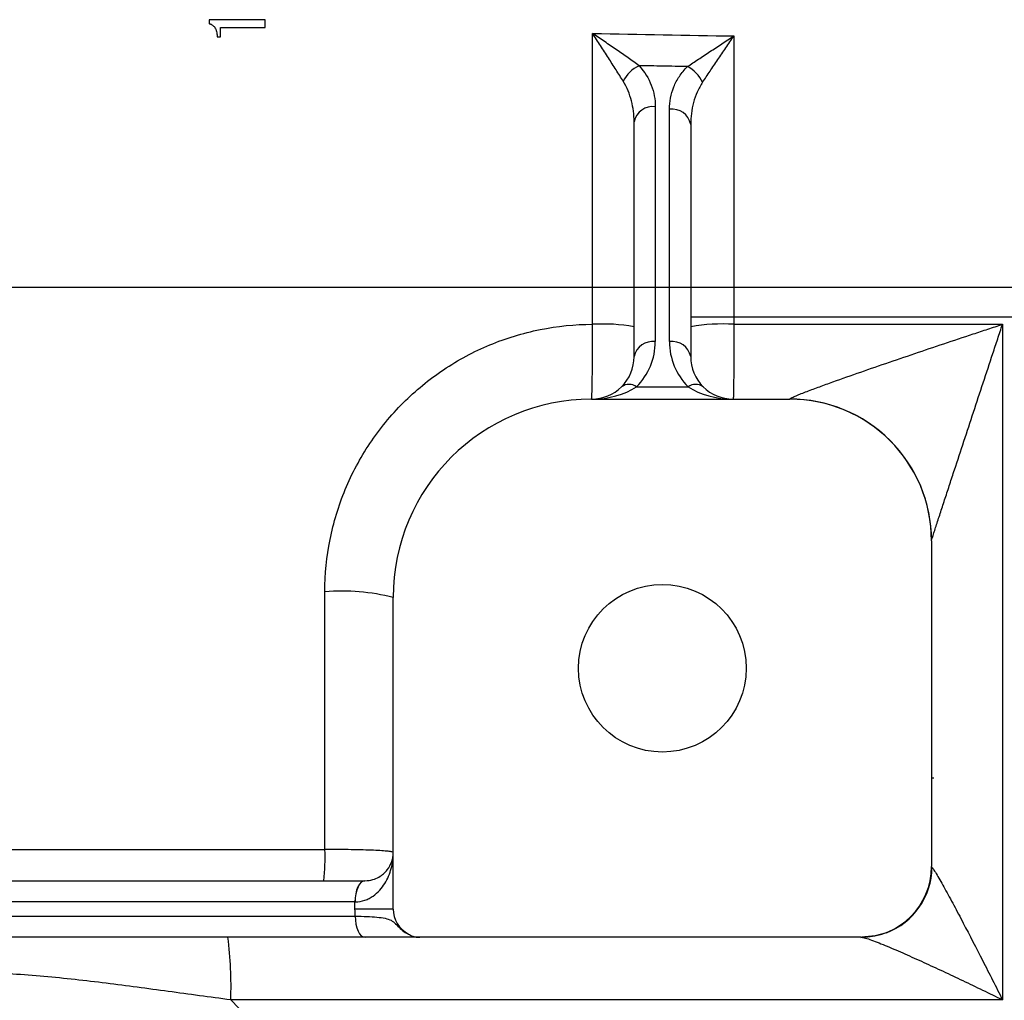
# Model space of a CAD drawing. Units: inches. Extents: x -31.5 to 65.7, y -20.2 to 32.6.
# Drawn here: x 37.7 to 40.5, y -14.8 to -12.1 of the extents above; entities that cross this region are included whole.
import ezdxf

# ---------------------------------------------------------------- set-up
doc = ezdxf.new("R2010")
doc.units = ezdxf.units.IN
doc.header["$MEASUREMENT"] = 0

msp = doc.modelspace()

# ---------------------------------------------------------------- linework, layer by layer
at = {"color": 7, "linetype": 'Continuous', "lineweight": 25}
for p, q in [((38.2901, -12.1156), (38.2996, -12.1156)), ((39.5081, -12.3096), (39.5081, -12.9626)), ((39.5475, -12.9626), (39.5475, -12.3168)), ((39.4491, -13.0044), (39.4491, -12.3513)), ((39.6065, -12.3586), (39.6065, -13.0044)), ((36.2067, -12.8108), (41.7719, -12.8108)), ((39.4562, -13.0879), (39.5994, -13.0879)), ((39.3309, -13.1225), (39.8821, -13.1225)), ((40.2758, -13.5162), (40.2758, -14.4217)), ((38.7798, -14.5398), (38.7798, -13.6737)), ((33.5723, -14.4611), (38.7006, -14.4611)), ((38.7006, -14.4611), (38.701, -14.4611)), ((38.6734, -14.5201), (31.7207, -14.5201)), ((38.6734, -14.5398), (38.6734, -14.5201)), ((38.6738, -14.5201), (38.6734, -14.5201)), ((31.72, -14.5595), (38.6742, -14.5595)), ((38.7798, -14.5398), (38.6734, -14.5398)), ((38.7013, -14.6185), (31.6928, -14.6185)), ((40.079, -14.6185), (38.8539, -14.6185))]:
    msp.add_line(p, q, dxfattribs=at)
at = {"color": 8, "linetype": 'Continuous', "lineweight": 25}
for p, q in [((41.7719, -12.8944), (39.6065, -12.8944)), ((40.2758, -14.1756), (40.2823, -14.1756))]:
    msp.add_line(p, q, dxfattribs=at)
at = {"color": 7, "linetype": 'Continuous', "lineweight": 25, "flags": 128}
for points in [[(38.7006, -14.4611), (38.6953, -14.4622), (38.6902, -14.4656), (38.6855, -14.471), (38.6814, -14.4784), (38.678, -14.4873), (38.6755, -14.4975), (38.674, -14.5086), (38.6734, -14.5201)], [(38.701, -14.4611), (38.6957, -14.4622), (38.6906, -14.4656), (38.6859, -14.471), (38.6818, -14.4784), (38.6784, -14.4873), (38.6758, -14.4975), (38.6743, -14.5086), (38.6738, -14.5201)], [(38.6742, -14.5595), (38.6747, -14.571), (38.6762, -14.5821), (38.6787, -14.5923), (38.6821, -14.6012), (38.6862, -14.6086), (38.6909, -14.6141), (38.696, -14.6174), (38.7013, -14.6185)], [(40.1508, -14.6058), (40.1195, -14.6148), (40.0817, -14.6185)]]:
    msp.add_lwpolyline(points, dxfattribs=at)
at = {"color": 7, "linetype": 'Continuous', "lineweight": 25}
msp.add_circle((39.5278, -13.8705), 0.233, dxfattribs=at)
for centre, radius, start, end in [((39.5032, -12.2806), 0.0941, 115.3339, 153.5689), ((39.553, -12.284), 0.0967, 26.226, 62.7509), ((39.5007, -12.3618), 0.0527, 81.9505, 168.5782), ((39.5549, -12.369), 0.0527, 11.4218, 98.0495), ((39.3619, -13.421), 0.5074, 80.1139, 93.2016), ((39.6963, -13.4474), 0.5339, 86.7559, 99.6791), ((39.5007, -13.0148), 0.0527, 81.9505, 168.5782), ((39.3309, -12.9626), 0.1772, 315, 0), ((39.5549, -13.0148), 0.0527, 11.4218, 98.0495), ((39.7246, -12.9626), 0.1772, 180, 225), ((39.3309, -13.0044), 0.1181, 315, 0), ((39.7246, -13.0044), 0.1181, 180, 225), ((39.4353, -13.1179), 0.0365, 55.1431, 124.8569), ((39.6202, -13.1179), 0.0365, 55.1431, 124.8569), ((39.3309, -13.0044), 0.1181, 270, 315), ((39.7246, -13.0044), 0.1181, 225, 270), ((39.3309, -13.6737), 0.5512, 90, 180), ((39.8825, -13.5155), 0.3934, 0.0489, 90.0926), ((39.8821, -13.5162), 0.3937, 0, 90), ((38.6359, -14.2506), 0.5946, 75.9942, 94.4426), ((37.9479, -14.3974), 0.6423, 354.3102, 2.0704), ((40.079, -14.4217), 0.1969, 270, 0), ((38.8585, -14.5398), 0.0787, 180, 242.1602), ((37.2691, -14.7523), 1.0597, 357.8318, 7.2524)]:
    msp.add_arc(centre, radius, start, end, dxfattribs=at)
at = {"color": 8, "linetype": 'Continuous', "lineweight": 25}
msp.add_arc((40.0806, -14.4222), 0.1966, 290.9159, 359.4471, dxfattribs=at)
at = {"color": 7, "linetype": 'Continuous', "lineweight": 25}
for centre, start_param, end_param in [((39.3309, -13.0044), 4.712389, 5.497787), ((39.7246, -13.0044), 3.926991, 4.712389)]:
    msp.add_ellipse(centre, major_axis=(0.1772, 0), ratio=0.666667, start_param=start_param, end_param=end_param, dxfattribs=at)
for points in [[(38.2677, -12.0677), (38.2677, -12.0713), (38.2677, -12.0749), (38.2677, -12.0785)], [(38.4238, -12.0677), (38.3717, -12.0677), (38.3197, -12.0677), (38.2677, -12.0677)], [(38.4238, -12.0891), (38.4238, -12.0819), (38.4238, -12.0748), (38.4238, -12.0677)], [(38.2996, -12.0891), (38.3202, -12.0891), (38.3408, -12.0891), (38.3614, -12.0891)], [(38.2996, -12.1156), (38.2996, -12.1068), (38.2996, -12.0979), (38.2996, -12.0891)], [(38.3614, -12.0891), (38.3822, -12.0891), (38.403, -12.0891), (38.4238, -12.0891)], [(39.3336, -12.9144), (39.3336, -12.645), (39.3336, -12.3753), (39.3336, -12.1056)], [(39.3336, -12.1056), (39.4646, -12.1084), (39.5955, -12.1109), (39.7265, -12.1129)], [(39.7265, -12.1129), (39.7265, -12.3802), (39.7265, -12.6474), (39.7265, -12.9144)], [(39.7265, -12.9144), (39.9754, -12.9144), (40.2244, -12.9144), (40.4733, -12.9144)], [(40.4733, -12.9144), (40.4733, -13.5419), (40.4733, -14.1682), (40.4733, -14.7924)], [(38.5898, -14.3742), (38.5898, -14.1356), (38.5898, -13.8968), (38.5898, -13.6578)], [(36.4263, -14.3742), (37.1467, -14.3742), (37.868, -14.3742), (38.5898, -14.3742)], [(38.6742, -14.5595), (38.6737, -14.553), (38.6734, -14.5464), (38.6734, -14.5398)], [(38.8217, -14.6094), (38.8237, -14.6105), (38.8257, -14.6115), (38.8278, -14.6125)], [(40.4733, -14.7924), (39.758, -14.7924), (39.0429, -14.7924), (38.3281, -14.7924)]]:
    msp.add_open_spline(points, degree=3, dxfattribs=at)
for points, knots in [([(38.2677, -12.0785), (38.2687, -12.0788), (38.2706, -12.0793), (38.2733, -12.0804), (38.2759, -12.0818), (38.2784, -12.0835), (38.2806, -12.0854), (38.2822, -12.0872), (38.2834, -12.0888), (38.2845, -12.0904), (38.2857, -12.0926), (38.2869, -12.0953), (38.2882, -12.099), (38.2893, -12.1038), (38.29, -12.1097), (38.2901, -12.1136), (38.2901, -12.1156)], [0, 0, 0, 0, 0.064405, 0.125283, 0.187778, 0.25006, 0.312646, 0.375196, 0.406332, 0.437522, 0.500113, 0.562863, 0.625483, 0.750011, 0.875036, 1, 1, 1, 1]), ([(39.4189, -12.2387), (39.4126, -12.2285), (39.4059, -12.218), (39.3921, -12.1963), (39.385, -12.1851), (39.3705, -12.1626), (39.3632, -12.1512), (39.3522, -12.1342), (39.3485, -12.1285), (39.3411, -12.117), (39.3373, -12.1113), (39.3336, -12.1056)], [0, 0, 0, 0, 0.25, 0.25, 0.5, 0.5, 0.75, 0.75, 0.875, 0.875, 1, 1, 1, 1]), ([(39.4629, -12.1956), (39.4533, -12.1886), (39.4431, -12.1815), (39.4222, -12.1668), (39.4114, -12.1592), (39.3895, -12.144), (39.3784, -12.1363), (39.3617, -12.1248), (39.3561, -12.121), (39.3449, -12.1133), (39.3392, -12.1094), (39.3336, -12.1056)], [0, 0, 0, 0, 0.25, 0.25, 0.5, 0.5, 0.75, 0.75, 0.875, 0.875, 1, 1, 1, 1]), ([(39.5973, -12.198), (39.607, -12.1915), (39.6172, -12.1847), (39.6383, -12.1708), (39.6491, -12.1636), (39.671, -12.1493), (39.682, -12.142), (39.7041, -12.1275), (39.7154, -12.1201), (39.7265, -12.1129)], [0, 0, 0, 0, 0.25, 0.25, 0.5, 0.5, 0.75, 0.75, 1, 1, 1, 1]), ([(39.6397, -12.2413), (39.6463, -12.2315), (39.6532, -12.2213), (39.6673, -12.2004), (39.6746, -12.1896), (39.6893, -12.1679), (39.6967, -12.157), (39.7115, -12.135), (39.7191, -12.1239), (39.7265, -12.1129)], [0, 0, 0, 0, 0.25, 0.25, 0.5, 0.5, 0.75, 0.75, 1, 1, 1, 1]), ([(39.4629, -12.1956), (39.4786, -12.2124), (39.4896, -12.2307), (39.5008, -12.2598), (39.5035, -12.2697), (39.5072, -12.2895), (39.5081, -12.2995), (39.5081, -12.3096)], [0, 0, 0, 0, 0.5, 0.5, 0.75, 0.75, 1, 1, 1, 1]), ([(39.5973, -12.198), (39.5744, -12.1976), (39.5516, -12.1972), (39.5287, -12.1968), (39.5068, -12.1964), (39.4849, -12.196), (39.4629, -12.1956)], [0.001079429, 0.001079429, 0.001079429, 0.001079429, 0.002821545, 0.002821545, 0.002821545, 0.00449261, 0.00449261, 0.00449261, 0.00449261]), ([(39.5475, -12.3168), (39.5475, -12.2957), (39.5514, -12.275), (39.5637, -12.2445), (39.5689, -12.2347), (39.5813, -12.2158), (39.5886, -12.2067), (39.5973, -12.198)], [0, 0, 0, 0, 0.5, 0.5, 0.75, 0.75, 1, 1, 1, 1]), ([(39.4491, -12.3513), (39.4491, -12.3318), (39.4467, -12.3125), (39.437, -12.2744), (39.4298, -12.2561), (39.4189, -12.2387)], [0, 0, 0, 0, 0.5, 0.5, 1, 1, 1, 1]), ([(39.6397, -12.2413), (39.6337, -12.2502), (39.6288, -12.2594), (39.6204, -12.2784), (39.6171, -12.2882), (39.609, -12.318), (39.6065, -12.3382), (39.6065, -12.3586)], [0, 0, 0, 0, 0.25, 0.25, 0.5, 0.5, 1, 1, 1, 1]), ([(38.5898, -13.6578), (38.5898, -13.6087), (38.5946, -13.5605), (38.6088, -13.4894), (38.6146, -13.4659), (38.6288, -13.4193), (38.6371, -13.3961), (38.665, -13.3287), (38.6878, -13.2861), (38.7283, -13.2256), (38.7428, -13.206), (38.7739, -13.1681), (38.7902, -13.1501), (38.8416, -13.0987), (38.879, -13.0679), (38.9399, -13.0271), (38.961, -13.0144), (39.0039, -12.9914), (39.0478, -12.9707), (39.0934, -12.9542), (39.1399, -12.94), (39.1637, -12.934), (39.2358, -12.9194), (39.2844, -12.9145), (39.3336, -12.9144)], [0, 0, 0, 0, 0.125, 0.125, 0.1875, 0.1875, 0.25, 0.25, 0.375, 0.375, 0.4375, 0.4375, 0.5, 0.5, 0.625, 0.625, 0.6875, 0.6875, 0.75, 0.8125, 0.8125, 0.875, 0.875, 1, 1, 1, 1]), ([(39.3309, -13.1225), (39.3311, -13.1225), (39.3313, -13.1211), (39.3317, -13.1157), (39.3319, -13.1117), (39.3323, -13.1011), (39.3325, -13.0946), (39.3327, -13.0832), (39.3328, -13.079), (39.3329, -13.0703), (39.333, -13.0657), (39.3332, -13.0512), (39.3333, -13.0406), (39.3334, -13.0177), (39.3335, -13.0057), (39.3336, -12.9808), (39.3336, -12.9676), (39.3336, -12.9412), (39.3336, -12.9278), (39.3336, -12.9144)], [0, 0, 0, 0, 0.125, 0.125, 0.25, 0.25, 0.375, 0.375, 0.4375, 0.4375, 0.5, 0.5, 0.625, 0.625, 0.75, 0.75, 0.875, 0.875, 1, 1, 1, 1]), ([(39.7265, -12.9144), (39.7265, -12.9278), (39.7265, -12.9412), (39.7265, -12.9676), (39.7264, -12.9808), (39.7264, -13.0057), (39.7263, -13.0177), (39.7262, -13.0406), (39.7261, -13.0512), (39.726, -13.0657), (39.7259, -13.0703), (39.7258, -13.079), (39.7258, -13.0832), (39.7256, -13.0946), (39.7255, -13.1011), (39.7253, -13.1117), (39.7251, -13.1157), (39.7249, -13.1211), (39.7248, -13.1225), (39.7246, -13.1225)], [0, 0, 0, 0, 0.125, 0.125, 0.25, 0.25, 0.375, 0.375, 0.5, 0.5, 0.5625, 0.5625, 0.625, 0.625, 0.75, 0.75, 0.875, 0.875, 1, 1, 1, 1]), ([(39.8818, -13.1221), (39.8816, -13.1217), (39.8827, -13.1209), (39.8869, -13.1186), (39.89, -13.1171), (39.8975, -13.1138), (39.9019, -13.1119), (39.9114, -13.1081), (39.9165, -13.1061), (39.9272, -13.1019), (39.9328, -13.0998), (39.9443, -13.0955), (39.9501, -13.0933), (39.9679, -13.0867), (39.9801, -13.0823), (40.0175, -13.0688), (40.0434, -13.0597), (40.0958, -13.0414), (40.1222, -13.0322), (40.2021, -13.0049), (40.2561, -12.9866), (40.3374, -12.9594), (40.3646, -12.9504), (40.4053, -12.9368), (40.4189, -12.9323), (40.4461, -12.9234), (40.4596, -12.9189), (40.4733, -12.9144)], [0, 0, 0, 0, 0.03125, 0.03125, 0.0625, 0.0625, 0.09375, 0.09375, 0.125, 0.125, 0.15625, 0.15625, 0.1875, 0.1875, 0.25, 0.25, 0.375, 0.375, 0.5, 0.5, 0.75, 0.75, 0.875, 0.875, 0.9375, 0.9375, 1, 1, 1, 1]), ([(40.2758, -13.5152), (40.2758, -13.515), (40.2762, -13.5136), (40.2778, -13.5087), (40.2789, -13.5052), (40.2815, -13.497), (40.2831, -13.4923), (40.2863, -13.4822), (40.2881, -13.4768), (40.2936, -13.4598), (40.2975, -13.4479), (40.3056, -13.4233), (40.3097, -13.4107), (40.3182, -13.385), (40.3225, -13.3718), (40.3311, -13.3455), (40.3354, -13.3323), (40.3485, -13.2926), (40.3573, -13.266), (40.3837, -13.1857), (40.4015, -13.1317), (40.4284, -13.0503), (40.4374, -13.023), (40.4508, -12.9823), (40.4553, -12.9687), (40.4621, -12.9483), (40.4643, -12.9415), (40.4688, -12.928), (40.471, -12.9212), (40.4733, -12.9144)], [0, 0, 0, 0, 0.03125, 0.03125, 0.0625, 0.0625, 0.09375, 0.09375, 0.125, 0.125, 0.1875, 0.1875, 0.25, 0.25, 0.3125, 0.3125, 0.375, 0.375, 0.5, 0.5, 0.75, 0.75, 0.875, 0.875, 0.9375, 0.9375, 0.96875, 0.96875, 1, 1, 1, 1]), ([(38.7798, -14.3823), (38.7798, -14.3818), (38.7785, -14.3813), (38.7738, -14.3803), (38.7702, -14.3798), (38.7607, -14.3788), (38.755, -14.3783), (38.7413, -14.3775), (38.7333, -14.377), (38.7159, -14.3763), (38.7064, -14.376), (38.6857, -14.3754), (38.6746, -14.3751), (38.6517, -14.3747), (38.6398, -14.3745), (38.6151, -14.3743), (38.6025, -14.3742), (38.5898, -14.3742)], [0, 0, 0, 0, 0.125, 0.125, 0.25, 0.25, 0.375, 0.375, 0.5, 0.5, 0.625, 0.625, 0.75, 0.75, 0.875, 0.875, 1, 1, 1, 1]), ([(38.6738, -14.5201), (38.6836, -14.5201), (38.6926, -14.5184), (38.7052, -14.514), (38.7093, -14.5123), (38.717, -14.5083), (38.7205, -14.5061), (38.7307, -14.499), (38.7367, -14.4936), (38.7475, -14.4818), (38.7522, -14.4754), (38.7644, -14.4557), (38.7702, -14.4416), (38.776, -14.4196), (38.7774, -14.4122), (38.7793, -14.3973), (38.7798, -14.3898), (38.7798, -14.3823)], [0, 0, 0, 0, 0.125, 0.125, 0.1875, 0.1875, 0.25, 0.25, 0.375, 0.375, 0.5, 0.5, 0.75, 0.75, 0.875, 0.875, 1, 1, 1, 1]), ([(38.701, -14.4611), (38.7091, -14.4611), (38.7162, -14.4599), (38.729, -14.4562), (38.7346, -14.4538), (38.7496, -14.4454), (38.7571, -14.4384), (38.7688, -14.4235), (38.773, -14.4155), (38.7771, -14.4032), (38.7781, -14.3991), (38.7794, -14.3907), (38.7798, -14.3865), (38.7798, -14.3823)], [0, 0, 0, 0, 0.125, 0.125, 0.25, 0.25, 0.5, 0.5, 0.75, 0.75, 0.875, 0.875, 1, 1, 1, 1]), ([(40.2772, -14.4241), (40.2784, -14.4252), (40.2803, -14.4277), (40.2851, -14.4351), (40.2881, -14.4398), (40.2978, -14.4562), (40.3052, -14.4694), (40.3171, -14.4909), (40.3212, -14.4985), (40.3295, -14.5138), (40.3337, -14.5216), (40.3465, -14.5455), (40.3552, -14.562), (40.3819, -14.6129), (40.4, -14.6479), (40.4273, -14.7014), (40.4365, -14.7194), (40.4549, -14.7558), (40.4641, -14.7741), (40.4733, -14.7924)], [0, 0, 0, 0, 0.0625, 0.0625, 0.125, 0.125, 0.25, 0.25, 0.3125, 0.3125, 0.375, 0.375, 0.5, 0.5, 0.75, 0.75, 0.875, 0.875, 1, 1, 1, 1]), ([(38.6742, -14.5595), (38.6858, -14.5598), (38.6966, -14.5602), (38.7167, -14.5611), (38.7261, -14.5617), (38.7429, -14.5633), (38.7504, -14.5642), (38.7633, -14.5669), (38.7689, -14.5687), (38.7784, -14.5737), (38.7824, -14.577), (38.7905, -14.5849), (38.7946, -14.5894), (38.8034, -14.5977), (38.8081, -14.6015), (38.8178, -14.6079), (38.8227, -14.6105), (38.8278, -14.6125)], [0, 0, 0, 0, 0.125, 0.125, 0.25, 0.25, 0.375, 0.375, 0.5, 0.5, 0.625, 0.625, 0.75, 0.75, 0.875, 0.875, 1, 1, 1, 1]), ([(38.8278, -14.6125), (38.8318, -14.6145), (38.8361, -14.616), (38.8448, -14.618), (38.8493, -14.6185), (38.8539, -14.6185)], [0, 0, 0, 0, 0.5, 0.5, 1, 1, 1, 1]), ([(38.8539, -14.6185), (38.8528, -14.6185), (38.8516, -14.6185), (38.8488, -14.6185), (38.8471, -14.6185), (38.8426, -14.6185), (38.8397, -14.6185), (38.832, -14.6185), (38.8272, -14.6185), (38.8152, -14.6185), (38.8081, -14.6185), (38.7918, -14.6185), (38.7827, -14.6185), (38.7519, -14.6185), (38.7282, -14.6185), (38.7013, -14.6185)], [0, 0, 0, 0, 0.125, 0.125, 0.25, 0.25, 0.375, 0.375, 0.5, 0.5, 0.625, 0.625, 0.75, 0.75, 1, 1, 1, 1]), ([(40.0817, -14.6185), (40.084, -14.6185), (40.0877, -14.6193), (40.0972, -14.622), (40.103, -14.624), (40.1222, -14.6309), (40.1369, -14.6368), (40.1606, -14.6467), (40.1687, -14.6501), (40.1853, -14.6572), (40.1936, -14.6609), (40.2192, -14.6721), (40.2366, -14.68), (40.2721, -14.6962), (40.2901, -14.7045), (40.3263, -14.7214), (40.3444, -14.73), (40.381, -14.7475), (40.3994, -14.7563), (40.4363, -14.7742), (40.4549, -14.7833), (40.4733, -14.7924)], [0, 0, 0, 0, 0.0625, 0.0625, 0.125, 0.125, 0.25, 0.25, 0.3125, 0.3125, 0.375, 0.375, 0.5, 0.5, 0.625, 0.625, 0.75, 0.75, 0.875, 0.875, 1, 1, 1, 1]), ([(38.3281, -14.7924), (38.2699, -14.7847), (38.2121, -14.7768), (38.0968, -14.7611), (38.0393, -14.7533), (37.9242, -14.7391), (37.8666, -14.7326), (37.751, -14.7223), (37.693, -14.7184), (37.6346, -14.7164)], [0, 0, 0, 0, 0.25, 0.25, 0.5, 0.5, 0.75, 0.75, 1, 1, 1, 1]), ([(38.3281, -14.7924), (38.3685, -14.8333), (38.4057, -14.8772), (38.4564, -14.9475), (38.4725, -14.9717), (38.5026, -15.0211), (38.5166, -15.0463), (38.5297, -15.0722)], [0, 0, 0, 0, 0.5, 0.5, 0.75, 0.75, 1, 1, 1, 1])]:
    msp.add_open_spline(points, degree=3, knots=knots, dxfattribs=at)

doc.saveas('drawing.dxf')
